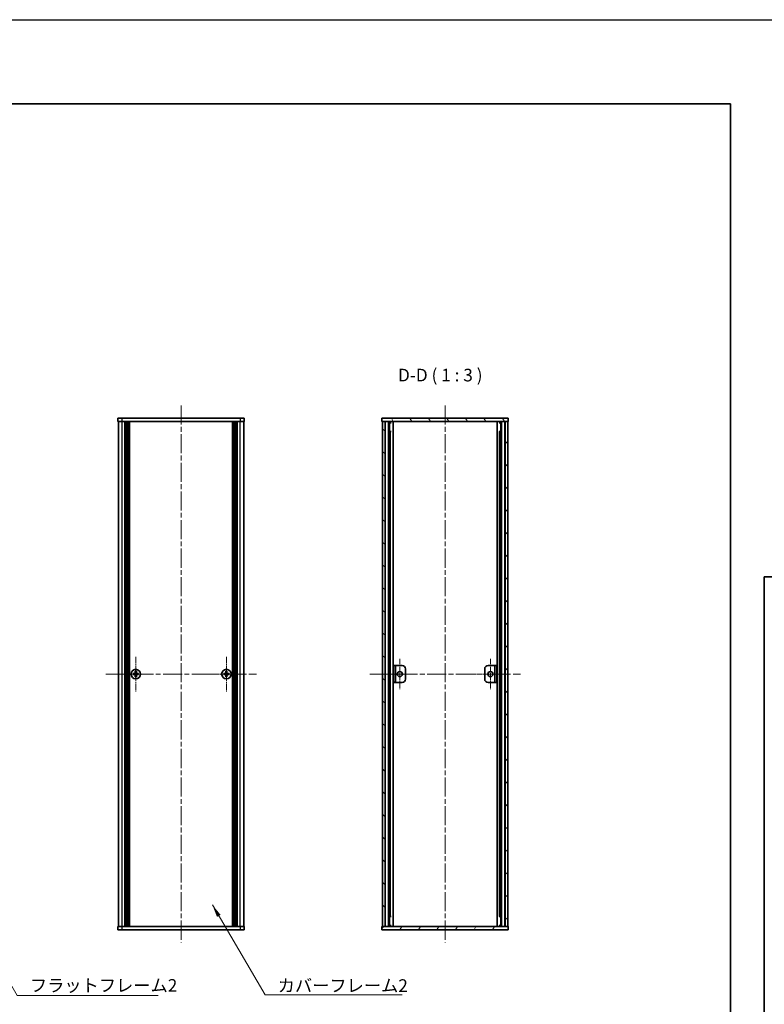
# Model space of a CAD drawing. Units: millimetres. Extents: x -50 to 7559, y -50 to 5138.
# Drawn here: x 1553 to 1995, y 3659 to 4244 of the extents above; entities that cross this region are included whole.
import ezdxf

# ---------------------------------------------------------------- set-up
doc = ezdxf.new("R2010")
doc.units = ezdxf.units.MM
doc.header["$LTSCALE"] = 2
doc.linetypes.add('CHAIN', pattern=[0.3543, 0.2362, -0.0295, 0.0591, -0.0295])
for name, color, linetype, lineweight in [('Border (ISO)', 7, 'Continuous', 35), ('Center Mark (ISO)', 131, 'Continuous', 18), ('Centerline (ISO)', 131, 'Continuous', 18), ('Hatch (ISO)', 1, 'Continuous', 18), ('Symbol (ISO)', 7, 'Continuous', 18), ('Visible (ISO)', 7, 'Continuous', 35), ('Visible Narrow (ISO)', 7, 'Continuous', 25)]:
    doc.layers.add(name, color=color, linetype=linetype, lineweight=lineweight)
doc.styles.add('Note Text (TK)', font='txt')
doc.dimstyles.new('Default - Method 1b (TK)$7', dxfattribs={"dimscale": 2, "dimtxt": 2.5, "dimasz": 2.5, "dimexe": 1, "dimexo": 1.5, "dimgap": 1, "dimtad": 1, "dimtoh": 1, "dimrnd": 1e-08, "dimdsep": 46, "dimtxsty": 'Note Text (TK)', "dimcen": 0.09, "dimdle": 5, "dimclrd": 100, "dimclre": 100, "dimclrt": 7, "dimadec": 1, "dimazin": 1, "dimtfac": 1, "dimtmove": 0, "dimatfit": 3, "dimfxl": 1, "dimtolj": 1, "dimlwd": -1, "dimlwe": -1, "dimarcsym": 0})

# ---------------------------------------------------------------- blocks, each defined once
blk = doc.blocks.new('図面枠 tk図枠')
at = {"layer": 'Border (ISO)'}
for p, q in [((14.5, 289), (405.5, 289)), ((14.5, 289), (14.5, 8)), ((405.5, 289), (405.5, 8)), ((14.5, 8), (405.5, 8))]:
    blk.add_line(p, q, dxfattribs=at)

msp = doc.modelspace()

# ---------------------------------------------------------------- hatches: boundary and pattern name
at = {"layer": 'Hatch (ISO)'}
h = msp.add_hatch(dxfattribs=at)
h.set_pattern_fill('ANSI31', color=256, scale=76.2, angle=75.0001754, style=0)
h.set_pattern_definition([(120.0002, (758.5, 3326.5), (-8.24888, -4.762525), [])])
h.paths.add_polyline_path([(1767.9838, 4004.7847), (1768.2838, 4004.7847), (1769.7838, 4004.7847), (1841.1838, 4004.7847), (1842.6838, 4004.7847), (1842.9838, 4004.7847), (1842.9838, 4006.7847), (1767.9838, 4006.7847)])
h = msp.add_hatch(dxfattribs=at)
h.set_pattern_fill('ANSI31', color=256, scale=76.2, angle=90.0002105, style=0)
h.set_pattern_definition([(135.0002, (758.5, 3326.5), (-6.73517, -6.73522), [])])
h.paths.add_polyline_path([(1768.2838, 3704.7847), (1769.7838, 3704.7847), (1769.7838, 4004.7847), (1768.2838, 4004.7847)])
h = msp.add_hatch(dxfattribs=at)
h.set_pattern_fill('ANSI31', color=256, scale=76.2, style=0)
h.set_pattern_definition([(45, (758.5, 3326.5), (-6.73519, 6.73519), [])])
h.paths.add_polyline_path([(1841.1838, 3704.7847), (1842.6838, 3704.7847), (1842.6838, 4004.7847), (1841.1838, 4004.7847)])
h = msp.add_hatch(dxfattribs=at)
h.set_pattern_fill('ANSI31', color=256, scale=76.2, angle=105.0002455, style=0)
h.set_pattern_definition([(150.0002, (758.5, 3326.5), (-4.762465, -8.24891), [])])
h.paths.add_polyline_path([(1774.7838, 3849.7847), (1775.9838, 3849.7847), (1775.9838, 3859.7847), (1774.7838, 3859.7847)])
h = msp.add_hatch(dxfattribs=at)
h.set_pattern_fill('ANSI31', color=256, scale=76.2, angle=14.9999778, style=0)
h.set_pattern_definition([(60, (758.5, 3326.5), (-8.24889, 4.7625), [])])
h.paths.add_polyline_path([(1842.9838, 3704.7847), (1842.6838, 3704.7847), (1841.1838, 3704.7847), (1769.7838, 3704.7847), (1768.2838, 3704.7847), (1767.9838, 3704.7847), (1767.9838, 3702.7847), (1842.9838, 3702.7847)])

# ---------------------------------------------------------------- linework, layer by layer
at = {"color": 6}
msp.add_lwpolyline([(-50, 4243.5), (4040, 4243.5), (4040, 3300.5), (-50, 3300.5)], close=True, dxfattribs=at)
at = {"layer": 'Center Mark (ISO)', "linetype": 'CHAIN', "ltscale": 7.630191}
for p, q in [((1621.7727, 3865.0847), (1621.7727, 3844.4847)), ((1675.5727, 3865.0847), (1675.5727, 3844.4847)), ((1632.0727, 3854.7847), (1611.4727, 3854.7847)), ((1685.8727, 3854.7847), (1665.2727, 3854.7847))]:
    msp.add_line(p, q, dxfattribs=at)
at = {"layer": 'Center Mark (ISO)', "linetype": 'CHAIN', "ltscale": 6.667144}
for p, q in [((1778.5838, 3863.7847), (1778.5838, 3845.7847)), ((1832.3838, 3863.7847), (1832.3838, 3845.7847)), ((1787.5838, 3854.7847), (1769.5838, 3854.7847)), ((1841.3838, 3854.7847), (1823.3838, 3854.7847))]:
    msp.add_line(p, q, dxfattribs=at)
at = {"layer": 'Centerline (ISO)', "linetype": 'CHAIN', "ltscale": 23.990969}
for p, q in [((1648.6727, 4014.2847), (1648.6727, 3695.2847)), ((1805.4838, 4014.2847), (1805.4838, 3695.2847)), ((1603.9727, 3854.7847), (1693.3727, 3854.7847)), ((1760.7838, 3854.7847), (1850.1838, 3854.7847))]:
    msp.add_line(p, q, dxfattribs=at)
at = {"layer": 'Visible (ISO)'}
for p, q in [((1611.1727, 4006.7847), (1613.6727, 4006.7847)), ((1611.1727, 4006.7847), (1611.1727, 4004.7847)), ((1683.6727, 4006.7847), (1613.6727, 4006.7847)), ((1683.6727, 4006.7847), (1686.1727, 4006.7847)), ((1686.1727, 4004.7847), (1686.1727, 4006.7847)), ((1842.9838, 4006.7847), (1767.9838, 4006.7847)), ((1767.9838, 4006.7847), (1767.9838, 4004.7847)), ((1842.9838, 4004.7847), (1842.9838, 4006.7847)), ((1613.6727, 4004.7847), (1611.1727, 4004.7847)), ((1611.4727, 3704.7847), (1611.4727, 4004.7847)), ((1683.6727, 4004.7847), (1613.6727, 4004.7847)), ((1615.3227, 3704.7847), (1615.3227, 4004.7847)), ((1615.5727, 3704.7847), (1615.5727, 4004.7847)), ((1615.8227, 3704.7847), (1615.8227, 4004.7847)), ((1616.0727, 3704.7847), (1616.0727, 4004.7847)), ((1616.3227, 3704.7847), (1616.3227, 4004.7847)), ((1616.5727, 3704.7847), (1616.5727, 4004.7847)), ((1616.8227, 3704.7847), (1616.8227, 4004.7847)), ((1617.0727, 3704.7847), (1617.0727, 4004.7847)), ((1617.3227, 3704.7847), (1617.3227, 4004.7847)), ((1617.5727, 3704.7847), (1617.5727, 4004.7847)), ((1617.8227, 3704.7847), (1617.8227, 4004.7847)), ((1618.0727, 3704.7847), (1618.0727, 4004.7847)), ((1679.2727, 3704.7847), (1679.2727, 4004.7847)), ((1679.5227, 3704.7847), (1679.5227, 4004.7847)), ((1679.7727, 3704.7847), (1679.7727, 4004.7847)), ((1680.0227, 3704.7847), (1680.0227, 4004.7847)), ((1680.2727, 3704.7847), (1680.2727, 4004.7847)), ((1680.5227, 3704.7847), (1680.5227, 4004.7847)), ((1680.7727, 3704.7847), (1680.7727, 4004.7847)), ((1681.0227, 3704.7847), (1681.0227, 4004.7847)), ((1681.2727, 3704.7847), (1681.2727, 4004.7847)), ((1681.5227, 3704.7847), (1681.5227, 4004.7847)), ((1681.7727, 3704.7847), (1681.7727, 4004.7847)), ((1682.0227, 3704.7847), (1682.0227, 4004.7847)), ((1686.1727, 4004.7847), (1683.6727, 4004.7847)), ((1685.8727, 3704.7847), (1685.8727, 4004.7847)), ((1767.9838, 4004.7847), (1842.9838, 4004.7847)), ((1769.7838, 4004.7847), (1768.2838, 4004.7847)), ((1768.2838, 4004.7847), (1768.2838, 3704.7847)), ((1769.7838, 3704.7847), (1769.7838, 4004.7847)), ((1769.8338, 3704.7847), (1769.8338, 4004.7847)), ((1772.4699, 3704.7847), (1772.4699, 4004.7847)), ((1772.4699, 4004.5947), (1773.2275, 4004.5947)), ((1772.4699, 4004.0947), (1773.4426, 4004.0947)), ((1774.6143, 3704.7847), (1774.6143, 4004.7847)), ((1836.3532, 3704.7847), (1836.3532, 4004.7847)), ((1837.5249, 4004.0947), (1838.4976, 4004.0947)), ((1837.74, 4004.5947), (1838.4976, 4004.5947)), ((1838.4976, 3704.7847), (1838.4976, 4004.7847)), ((1841.1338, 3704.7847), (1841.1338, 4004.7847)), ((1842.6838, 4004.7847), (1841.1838, 4004.7847)), ((1841.1838, 4004.7847), (1841.1838, 3704.7847)), ((1842.6838, 3704.7847), (1842.6838, 4004.7847)), ((1772.4699, 3998.7847), (1773.4426, 3998.7847)), ((1837.5249, 3998.7847), (1838.4976, 3998.7847)), ((1620.8977, 3855.1597), (1620.1727, 3855.1597)), ((1620.1727, 3855.1597), (1620.1727, 3854.4097)), ((1622.1477, 3856.3847), (1621.3977, 3856.3847)), ((1621.3977, 3856.3847), (1621.3977, 3855.6597)), ((1622.1477, 3855.6597), (1622.1477, 3856.3847)), ((1623.3727, 3855.1597), (1622.6477, 3855.1597)), ((1623.3727, 3854.4097), (1623.3727, 3855.1597)), ((1674.6977, 3855.1597), (1673.9727, 3855.1597)), ((1673.9727, 3855.1597), (1673.9727, 3854.4097)), ((1675.9477, 3856.3847), (1675.1977, 3856.3847)), ((1675.1977, 3856.3847), (1675.1977, 3855.6597)), ((1675.9477, 3855.6597), (1675.9477, 3856.3847)), ((1677.1727, 3855.1597), (1676.4477, 3855.1597)), ((1677.1727, 3854.4097), (1677.1727, 3855.1597)), ((1775.9838, 3859.7847), (1774.7838, 3859.7847)), ((1774.7838, 3859.7847), (1774.7838, 3849.7847)), ((1775.9838, 3849.7847), (1775.9838, 3859.7847)), ((1775.9838, 3859.7847), (1775.9848, 3859.7847)), ((1775.9848, 3859.7847), (1779.9838, 3859.7847)), ((1781.9838, 3857.7847), (1781.9838, 3851.7847)), ((1828.9838, 3851.7847), (1828.9838, 3857.7847)), ((1830.9838, 3859.7847), (1834.9828, 3859.7847)), ((1834.9828, 3859.7847), (1834.9838, 3859.7847)), ((1836.1838, 3859.7847), (1834.9838, 3859.7847)), ((1834.9838, 3859.7847), (1834.9838, 3849.7847)), ((1836.1838, 3849.7847), (1836.1838, 3859.7847)), ((1620.1727, 3854.4097), (1620.8977, 3854.4097)), ((1621.3977, 3853.9097), (1621.3977, 3853.1847)), ((1621.3977, 3853.1847), (1622.1477, 3853.1847)), ((1622.1477, 3853.1847), (1622.1477, 3853.9097)), ((1622.6477, 3854.4097), (1623.3727, 3854.4097)), ((1673.9727, 3854.4097), (1674.6977, 3854.4097)), ((1675.1977, 3853.9097), (1675.1977, 3853.1847)), ((1675.1977, 3853.1847), (1675.9477, 3853.1847)), ((1675.9477, 3853.1847), (1675.9477, 3853.9097)), ((1676.4477, 3854.4097), (1677.1727, 3854.4097)), ((1774.7838, 3849.7847), (1775.9838, 3849.7847)), ((1775.9848, 3849.7847), (1775.9838, 3849.7847)), ((1779.9838, 3849.7847), (1775.9848, 3849.7847)), ((1834.9828, 3849.7847), (1830.9838, 3849.7847)), ((1834.9838, 3849.7847), (1834.9828, 3849.7847)), ((1834.9838, 3849.7847), (1836.1838, 3849.7847)), ((1773.4426, 3710.7847), (1772.4699, 3710.7847)), ((1838.4976, 3710.7847), (1837.5249, 3710.7847)), ((1611.1727, 3704.7847), (1613.6727, 3704.7847)), ((1611.1727, 3704.7847), (1611.1727, 3702.7847)), ((1613.6727, 3702.7847), (1611.1727, 3702.7847)), ((1613.6727, 3704.7847), (1683.6727, 3704.7847)), ((1613.6727, 3702.7847), (1683.6727, 3702.7847)), ((1683.6727, 3704.7847), (1686.1727, 3704.7847)), ((1686.1727, 3702.7847), (1683.6727, 3702.7847)), ((1686.1727, 3702.7847), (1686.1727, 3704.7847)), ((1842.9838, 3704.7847), (1767.9838, 3704.7847)), ((1767.9838, 3704.7847), (1767.9838, 3702.7847)), ((1767.9838, 3702.7847), (1842.9838, 3702.7847)), ((1768.2838, 3704.7847), (1769.7838, 3704.7847)), ((1773.4426, 3705.4747), (1772.4699, 3705.4747)), ((1773.2275, 3704.9747), (1772.4699, 3704.9747)), ((1838.4976, 3705.4747), (1837.5249, 3705.4747)), ((1838.4976, 3704.9747), (1837.74, 3704.9747)), ((1841.1838, 3704.7847), (1842.6838, 3704.7847)), ((1842.9838, 3702.7847), (1842.9838, 3704.7847))]:
    msp.add_line(p, q, dxfattribs=at)
for centre, radius in [((1621.7727, 3854.7847), 2.8), ((1675.5727, 3854.7847), 2.8), ((1778.5838, 3854.7847), 1.5), ((1832.3838, 3854.7847), 1.5)]:
    msp.add_circle(centre, radius, dxfattribs=at)
for centre, start, end in [((1779.9838, 3857.7847), 0, 90), ((1830.9838, 3857.7847), 90, 180), ((1779.9838, 3851.7847), 270, 0), ((1830.9838, 3851.7847), 180, 270)]:
    msp.add_arc(centre, 2, start, end, dxfattribs=at)
for points in [[(1620.8977, 3855.1597), (1620.9602, 3855.1597), (1621.0271, 3855.1722), (1621.1504, 3855.2232), (1621.2067, 3855.2617), (1621.2958, 3855.3507), (1621.3343, 3855.4071), (1621.3853, 3855.5303), (1621.3977, 3855.5972), (1621.3977, 3855.6597)], [(1622.1477, 3855.6597), (1622.1477, 3855.5972), (1622.1602, 3855.5303), (1622.2111, 3855.4071), (1622.2496, 3855.3507), (1622.3387, 3855.2617), (1622.3951, 3855.2232), (1622.5183, 3855.1722), (1622.5852, 3855.1597), (1622.6477, 3855.1597)], [(1674.6977, 3855.1597), (1674.7602, 3855.1597), (1674.8271, 3855.1722), (1674.9504, 3855.2232), (1675.0067, 3855.2617), (1675.0958, 3855.3507), (1675.1343, 3855.4071), (1675.1853, 3855.5303), (1675.1977, 3855.5972), (1675.1977, 3855.6597)], [(1675.9477, 3855.6597), (1675.9477, 3855.5972), (1675.9602, 3855.5303), (1676.0111, 3855.4071), (1676.0496, 3855.3507), (1676.1387, 3855.2617), (1676.1951, 3855.2232), (1676.3183, 3855.1722), (1676.3852, 3855.1597), (1676.4477, 3855.1597)], [(1621.3977, 3853.9097), (1621.3977, 3853.9723), (1621.3853, 3854.0392), (1621.3343, 3854.1624), (1621.2958, 3854.2188), (1621.2067, 3854.3078), (1621.1504, 3854.3463), (1621.0271, 3854.3973), (1620.9602, 3854.4097), (1620.8977, 3854.4097)], [(1622.6477, 3854.4097), (1622.5852, 3854.4097), (1622.5183, 3854.3973), (1622.3951, 3854.3463), (1622.3387, 3854.3078), (1622.2496, 3854.2188), (1622.2111, 3854.1624), (1622.1602, 3854.0392), (1622.1477, 3853.9723), (1622.1477, 3853.9097)], [(1675.1977, 3853.9097), (1675.1977, 3853.9723), (1675.1853, 3854.0392), (1675.1343, 3854.1624), (1675.0958, 3854.2188), (1675.0067, 3854.3078), (1674.9504, 3854.3463), (1674.8271, 3854.3973), (1674.7602, 3854.4097), (1674.6977, 3854.4097)], [(1676.4477, 3854.4097), (1676.3852, 3854.4097), (1676.3183, 3854.3973), (1676.1951, 3854.3463), (1676.1387, 3854.3078), (1676.0496, 3854.2188), (1676.0111, 3854.1624), (1675.9602, 3854.0392), (1675.9477, 3853.9723), (1675.9477, 3853.9097)]]:
    msp.add_open_spline(points, degree=3, knots=[0.076192776, 0.076192776, 0.076192776, 0.076192776, 0.0950828432, 0.0950828432, 0.1139729103, 0.1139729103, 0.1328629774, 0.1328629774, 0.1517530446, 0.1517530446, 0.1517530446, 0.1517530446], dxfattribs=at)
at = {"layer": 'Visible Narrow (ISO)'}
for p, q in [((1613.6727, 4004.7847), (1613.6727, 4006.7847)), ((1683.6727, 4006.7847), (1683.6727, 4004.7847)), ((1613.6727, 3704.7847), (1613.6727, 4004.7847)), ((1683.6727, 3704.7847), (1683.6727, 4004.7847)), ((1770.1338, 3704.7847), (1770.1338, 4004.7847)), ((1771.9158, 3704.7847), (1771.9158, 4004.7847)), ((1772.0613, 3704.7847), (1772.0613, 4004.7847)), ((1838.9062, 3704.7847), (1838.9062, 4004.7847)), ((1839.0517, 3704.7847), (1839.0517, 4004.7847)), ((1840.8338, 3704.7847), (1840.8338, 4004.7847)), ((1773.122, 3710.7847), (1773.122, 3998.7847)), ((1837.8455, 3710.7847), (1837.8455, 3998.7847)), ((1621.1727, 3854.3273), (1621.1727, 3855.2422)), ((1621.3153, 3855.3847), (1622.2301, 3855.3847)), ((1622.3727, 3855.2422), (1622.3727, 3854.3273)), ((1674.9727, 3854.3273), (1674.9727, 3855.2422)), ((1675.1153, 3855.3847), (1676.0301, 3855.3847)), ((1676.1727, 3855.2422), (1676.1727, 3854.3273)), ((1775.9848, 3859.7847), (1775.9848, 3849.7847)), ((1834.9828, 3849.7847), (1834.9828, 3859.7847)), ((1622.2301, 3854.1847), (1621.3153, 3854.1847)), ((1676.0301, 3854.1847), (1675.1153, 3854.1847)), ((1613.6727, 3702.7847), (1613.6727, 3704.7847)), ((1683.6727, 3704.7847), (1683.6727, 3702.7847))]:
    msp.add_line(p, q, dxfattribs=at)

# ---------------------------------------------------------------- block references
for p, xscale, yscale, zscale in [((758.5, 3326.5), 3, 3, 3), ((1966, 3334.5), 2, 2, 2)]:
    msp.add_blockref('図面枠 tk図枠', p, dxfattribs=dict(xscale=xscale, yscale=yscale, zscale=zscale))

# ---------------------------------------------------------------- texts
at = {"layer": 'Symbol (ISO)', "color": 7, "insert": (1777.484, 4026.2848), "char_height": 7.5, "attachment_point": 7, "style": 'Note Text (TK)'}
msp.add_mtext('D-D ( 1 : 3 )', dxfattribs=at)
at = {"layer": 'Symbol (ISO)', "color": 7, "char_height": 7.5, "attachment_point": 1, "line_spacing_factor": 1.5, "style": 'Note Text (TK)'}
for s, insert, width in [('{\\fＭＳ Ｐゴシック|b0|i0;フラットフレーム2}', (1558.9059, 3673.5582), 79.605267), ('{\\fＭＳ Ｐゴシック|b0|i0;カバーフレーム2}', (1706.0445, 3673.4553), 77.236841)]:
    msp.add_mtext(s, dxfattribs=dict(at, insert=insert, width=width))

# ---------------------------------------------------------------- leaders
at = {"layer": 'Symbol (ISO)', "color": 100, "annotation_type": 0, "has_hookline": 1, "hookline_direction": 0}
for points, text_width in [([(1520.378, 3717.3001), (1551.4059, 3663.8286), (1558.9059, 3663.8286)], 76.2358), ([(1667.2868, 3717.5952), (1698.5445, 3664.1142), (1706.0445, 3664.1142)], 73.9773)]:
    msp.add_leader(points, dimstyle='Default - Method 1b (TK)$7', override={"dimscale": 0, "dimtxt": 7.5, "dimasz": 7.5, "dimgap": 0, "dimtad": 1}, dxfattribs=dict(at, text_width=text_width))

doc.saveas('drawing.dxf')
